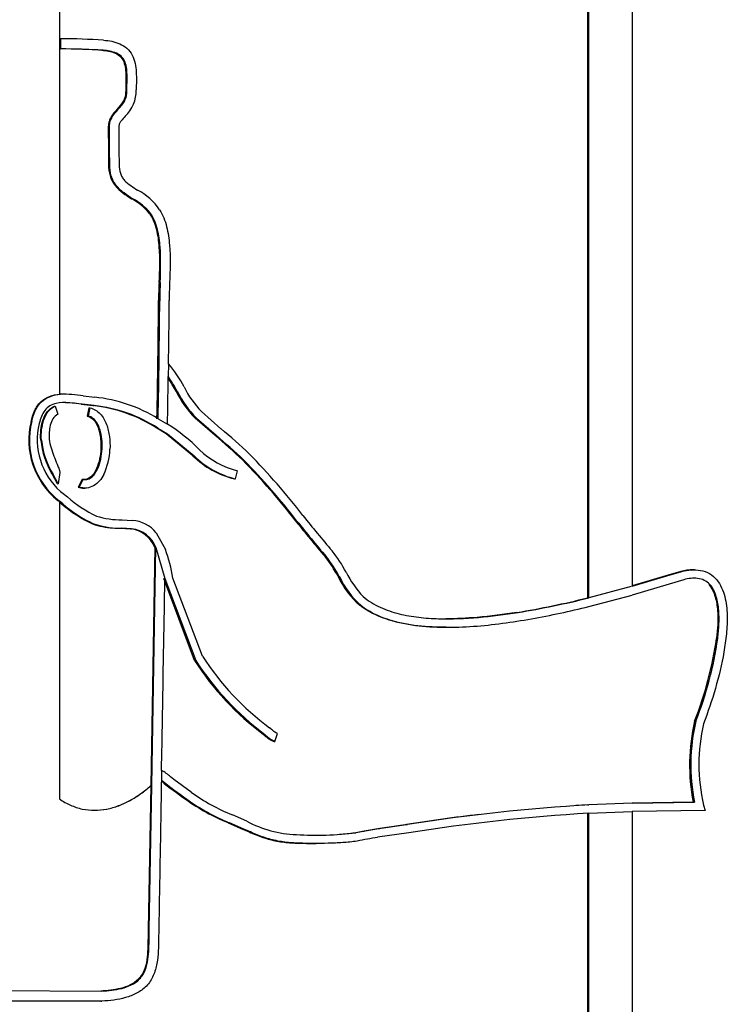
# Model space of a CAD drawing. Units: inches. Extents: x -7.7 to 22.6, y -48 to 11.1.
# Drawn here: x 2.1 to 3.5, y -7.8 to -5.9 of the extents above; entities that cross this region are included whole.
import ezdxf

# ---------------------------------------------------------------- set-up
doc = ezdxf.new("R2010")
doc.units = ezdxf.units.IN
doc.header["$MEASUREMENT"] = 0
doc.layers.add('20', color=7, linetype='Continuous')

msp = doc.modelspace()

# ---------------------------------------------------------------- linework, layer by layer
at = {"layer": '20', "color": 7, "linetype": 'Continuous'}
for p, q in [((2.1799, -5.2988), (2.1799, -5.9345)), ((3.3019, -5.4498), (3.3018, -7.0079)), ((3.2148, -5.6247), (3.2148, -7.0305)), ((3.2172, -7.0305), (3.2172, -5.6247)), ((2.1799, -5.9345), (2.1815, -5.9345)), ((2.1799, -5.9345), (2.1799, -5.9544)), ((2.1815, -5.9345), (2.1815, -5.9544)), ((2.1799, -5.9544), (2.1815, -5.9544)), ((2.1799, -5.9544), (2.1799, -6.6315)), ((2.2626, -5.957), (2.2649, -5.957)), ((2.3092, -6.0399), (2.3115, -6.0399)), ((2.2924, -6.0725), (2.2948, -6.0725)), ((2.2752, -6.1062), (2.2776, -6.1062)), ((2.2752, -6.1062), (2.2754, -6.153)), ((2.2778, -6.153), (2.2776, -6.1062)), ((2.296, -6.1066), (2.2962, -6.1527)), ((2.2754, -6.153), (2.2757, -6.1813)), ((2.2754, -6.153), (2.2778, -6.153)), ((2.278, -6.1813), (2.2778, -6.153)), ((2.2962, -6.1527), (2.2964, -6.1814)), ((2.2757, -6.1813), (2.278, -6.1813)), ((2.321, -6.2483), (2.3233, -6.2483)), ((2.3558, -6.277), (2.3581, -6.277)), ((2.3746, -6.4121), (2.3769, -6.4121)), ((2.3739, -6.4479), (2.3762, -6.4479)), ((2.3932, -6.5716), (2.3928, -6.5965)), ((2.1799, -6.6315), (2.1815, -6.6315)), ((2.1897, -6.6312), (2.1873, -6.6312)), ((2.2261, -6.6345), (2.2487, -6.6372)), ((2.4081, -6.6257), (2.4104, -6.6257)), ((2.1698, -6.6551), (2.1713, -6.6551)), ((2.1713, -6.6551), (2.1764, -6.6707)), ((2.2219, -6.6509), (2.2451, -6.6536)), ((2.2219, -6.6509), (2.2242, -6.6509)), ((2.2475, -6.6536), (2.2242, -6.6509)), ((2.2371, -6.6583), (2.2341, -6.6745)), ((2.2364, -6.6745), (2.2394, -6.6583)), ((2.2371, -6.6583), (2.2394, -6.6583)), ((2.2451, -6.6536), (2.2475, -6.6536)), ((2.2341, -6.6745), (2.2364, -6.6745)), ((2.3729, -6.6794), (2.3913, -6.6902)), ((2.4454, -6.678), (2.4478, -6.678)), ((2.4841, -6.7118), (2.4454, -6.678)), ((2.4478, -6.678), (2.4864, -6.7118)), ((2.4578, -6.6655), (2.4961, -6.699)), ((2.124, -6.6846), (2.1251, -6.6846)), ((2.3886, -6.7092), (2.3703, -6.698)), ((2.3726, -6.698), (2.391, -6.7092)), ((2.4411, -6.7522), (2.3886, -6.7092)), ((2.391, -6.7092), (2.4434, -6.7522)), ((2.4841, -6.7118), (2.4864, -6.7118)), ((2.1429, -6.7213), (2.1442, -6.7213)), ((2.4411, -6.7522), (2.4434, -6.7522)), ((2.5387, -6.7606), (2.541, -6.7606)), ((2.1649, -6.7876), (2.1664, -6.7876)), ((2.1755, -6.807), (2.1649, -6.7876)), ((2.177, -6.807), (2.1664, -6.7876)), ((2.1805, -6.7848), (2.177, -6.807)), ((2.5247, -6.7974), (2.5285, -6.7814)), ((2.1755, -6.807), (2.177, -6.807)), ((2.2237, -6.7985), (2.2159, -6.8138)), ((2.2159, -6.8138), (2.2182, -6.8138)), ((2.2182, -6.8138), (2.226, -6.7985)), ((2.2237, -6.7985), (2.226, -6.7985)), ((2.5224, -6.7974), (2.5247, -6.7974)), ((2.1814, -6.8219), (2.1815, -6.8219)), ((2.1815, -6.8219), (2.1869, -6.8263)), ((2.1869, -6.8263), (2.1951, -6.8328)), ((2.2271, -6.8154), (2.2295, -6.8154)), ((2.1799, -6.8425), (2.1763, -6.8397)), ((2.1814, -6.8425), (2.1779, -6.8397)), ((2.1799, -6.8425), (2.1799, -6.8425)), ((2.1799, -6.8425), (2.1799, -7.425)), ((2.1799, -6.8431), (2.1837, -6.8461)), ((2.186, -6.8461), (2.1815, -6.8425)), ((2.2446, -6.8858), (2.2469, -6.8858)), ((2.3023, -6.8777), (2.3223, -6.8789)), ((2.6427, -6.8801), (2.645, -6.8801)), ((2.2993, -6.8942), (2.3187, -6.8954)), ((2.2993, -6.8942), (2.3016, -6.8942)), ((2.321, -6.8954), (2.3016, -6.8942)), ((2.3187, -6.8954), (2.321, -6.8954)), ((2.3692, -6.9033), (2.3872, -6.9357)), ((2.3664, -6.9318), (2.3583, -7.3989)), ((2.3606, -7.3989), (2.3687, -6.9318)), ((2.3664, -6.9318), (2.3687, -6.9318)), ((2.3687, -6.9318), (2.3862, -6.9924)), ((2.7001, -6.9497), (2.7024, -6.9497)), ((2.7256, -6.9889), (2.728, -6.9889)), ((3.3679, -6.9877), (3.3018, -7.0072)), ((3.3018, -7.0079), (3.3702, -6.9877)), ((3.3974, -6.979), (3.3679, -6.9877)), ((3.3679, -6.9877), (3.3702, -6.9877)), ((3.3702, -6.9877), (3.3997, -6.979)), ((3.3974, -6.979), (3.3997, -6.979)), ((3.4239, -6.9757), (3.4215, -6.9757)), ((2.4444, -7.1536), (2.3839, -6.9924)), ((2.3862, -6.9924), (2.4468, -7.1536)), ((2.46, -7.145), (2.4019, -6.9918)), ((3.3747, -7.0036), (3.3018, -7.0251)), ((3.4035, -6.9951), (3.3747, -7.0036)), ((3.452, -7.0045), (3.4544, -7.0045)), ((3.3, -7.0085), (3.2172, -7.0305)), ((3.2172, -7.0476), (3.3018, -7.0251)), ((2.7686, -7.0457), (2.7709, -7.0457)), ((3.2148, -7.0305), (3.2172, -7.0305)), ((3.0761, -7.0592), (3.0784, -7.0592)), ((2.9377, -7.0883), (2.94, -7.0883)), ((3.4675, -7.1101), (3.4698, -7.1101)), ((2.4444, -7.1536), (2.4468, -7.1536)), ((3.4244, -7.2725), (3.4267, -7.2725)), ((2.5937, -7.2874), (2.5915, -7.2855)), ((2.6019, -7.3124), (2.6067, -7.2966)), ((2.5816, -7.3003), (2.5795, -7.2985)), ((2.5795, -7.2985), (2.5818, -7.2985)), ((2.5816, -7.3003), (2.584, -7.3003)), ((2.5818, -7.2985), (2.584, -7.3003)), ((2.5996, -7.3124), (2.6019, -7.3124)), ((2.3796, -7.3691), (2.3793, -7.3878)), ((2.4035, -7.3866), (2.3974, -7.3817)), ((2.4378, -7.4119), (2.4035, -7.3866)), ((2.3584, -7.3989), (2.3534, -7.6815)), ((2.3556, -7.6815), (2.3606, -7.3989)), ((2.3583, -7.3989), (2.3584, -7.3989)), ((2.3606, -7.3989), (2.3584, -7.3989)), ((2.4268, -7.4255), (2.4291, -7.4255)), ((3.3018, -7.433), (3.2172, -7.4365)), ((3.4217, -7.4312), (3.3018, -7.433)), ((3.3018, -7.433), (3.424, -7.4312)), ((3.4217, -7.4312), (3.424, -7.4312)), ((3.2148, -7.4365), (3.2172, -7.4365)), ((3.2172, -7.4531), (3.3019, -7.4496)), ((3.4452, -7.4477), (3.3019, -7.4496)), ((3.3019, -7.4496), (3.3019, -8.014)), ((3.4419, -7.4369), (3.4452, -7.4477)), ((2.5467, -7.4687), (2.5185, -7.4564)), ((3.2148, -7.4531), (3.2148, -8.004)), ((3.2172, -8.004), (3.2172, -7.4531)), ((2.5105, -7.4717), (2.5384, -7.4839)), ((2.5105, -7.4717), (2.5128, -7.4717)), ((2.5407, -7.4839), (2.5128, -7.4717)), ((2.5384, -7.4839), (2.5407, -7.4839)), ((2.7581, -7.4913), (2.7747, -7.4882)), ((2.777, -7.4882), (2.7604, -7.4913)), ((2.7747, -7.4882), (2.8052, -7.4829)), ((2.7747, -7.4882), (2.777, -7.4882)), ((2.8075, -7.4829), (2.777, -7.4882)), ((2.8052, -7.4829), (2.8596, -7.4751)), ((2.8052, -7.4829), (2.8075, -7.4829)), ((2.8619, -7.4751), (2.8075, -7.4829)), ((2.8596, -7.4751), (2.8619, -7.4751)), ((2.7581, -7.4913), (2.7604, -7.4913)), ((2.864, -7.4915), (2.803, -7.5002)), ((2.6803, -7.5122), (2.6827, -7.5122)), ((2.3534, -7.6815), (2.3531, -7.6976)), ((2.3556, -7.6815), (2.3534, -7.6815)), ((2.3553, -7.6976), (2.3556, -7.6815)), ((2.3741, -7.682), (2.3738, -7.6979)), ((2.3553, -7.6976), (2.3531, -7.6976)), ((2.016, -7.8005), (2.2624, -7.8017)), ((2.012, -7.8203), (2.2605, -7.8215)), ((2.2628, -7.8215), (2.0143, -7.8203)), ((2.2605, -7.8215), (2.2628, -7.8215))]:
    msp.add_line(p, q, dxfattribs=at)
for centre, radius, start, end in [((2.1851, -7.1489), 1.2144, 86.178, 90.1689), ((2.1834, -7.1504), 1.196, 89.939, 90.2048), ((2.1858, -7.1503), 1.1959, 86.2062, 90.2047), ((2.1834, -7.1504), 1.196, 86.2064, 88.6212), ((2.2639, -6.0372), 0.066, 312.0868, 2.0985), ((2.2743, -6.3403), 0.1238, 34.875, 61.8967), ((2.2671, -6.349), 0.1143, 39.0739, 61.8215), ((2.2672, -6.3517), 0.1177, 39.4082, 61.4839), ((2.983, -6.4423), 0.6091, 177.1609, 180.5327), ((3.0301, -6.4432), 0.6539, 177.2764, 180.4174), ((2.9798, -6.4423), 0.5851, 177.1202, 180.5136), ((-19.293, -6.2589), 21.6677, 358.88799, 359.50021), ((-19.2919, -6.2589), 21.6689, 358.88805, 359.50024), ((-7.0968, -6.3915), 9.4917, 358.91267, 359.66212), ((2.2238, -6.7182), 0.224, 26.8258, 40.8784), ((2.1122, -6.7866), 0.3389, 28.357, 34.1163), ((2.1086, -6.7874), 0.3404, 28.371, 33.3994), ((2.5947, -6.5325), 0.1908, 206.3191, 224.1612), ((2.1889, -6.8543), 0.2229, 80.3933, 91.9072), ((2.2185, -6.9295), 0.2939, 58.3106, 84.1158), ((2.5908, -6.5349), 0.204, 206.4203, 224.5512), ((2.5884, -6.5383), 0.1982, 206.1516, 224.8174), ((2.1862, -6.8652), 0.2173, 80.5363, 89.8226), ((2.2136, -6.9414), 0.2895, 57.2163, 83.7357), ((2.2159, -6.9413), 0.2894, 57.2096, 83.7404), ((2.2705, -6.7215), 0.1511, 165.8802, 231.4354), ((2.2711, -6.7215), 0.1505, 165.8336, 231.7411), ((2.2703, -6.7211), 0.1343, 165.977, 228.5763), ((2.2142, -6.9767), 0.3368, 44.6154, 58.2869), ((1.7551, -7.5842), 1.1545, 46.3814, 50.0675), ((1.7714, -7.5643), 1.1111, 46.3278, 50.1059), ((1.7584, -7.5815), 1.1341, 46.3654, 50.0668), ((2.3015, -6.7056), 0.1594, 185.6637, 210.9976), ((2.3021, -6.7055), 0.1586, 185.7203, 211.1923), ((2.1553, -6.7354), 0.1232, 334.411, 358.1523), ((2.5651, -6.6248), 0.1778, 225.7711, 256.0939), ((2.5675, -6.6248), 0.1779, 225.7724, 256.091), ((2.5672, -6.6234), 0.1626, 225.866, 256.2385), ((1.618, -7.6679), 1.3102, 37.5474, 44.5658), ((1.6127, -7.6715), 1.2989, 37.536, 44.5262), ((1.6148, -7.6716), 1.2991, 37.5366, 44.5254), ((2.3601, -6.6436), 0.251, 228.9001, 244.5441), ((2.3546, -6.6502), 0.26, 228.8892, 244.9669), ((2.357, -6.6502), 0.2601, 228.8897, 244.9635), ((2.301, -6.7145), 0.1632, 252.5958, 270.4443), ((4.2632, -5.6016), 2.0464, 218.2826, 220.7914), ((2.2978, -6.7223), 0.1719, 251.9558, 265.3234), ((2.3002, -6.7224), 0.1718, 251.9509, 270.4854), ((2.3179, -6.9448), 0.066, 38.9657, 86.1988), ((4.2426, -5.6182), 2.0377, 218.2639, 220.8024), ((4.2542, -5.6105), 2.0497, 218.2718, 220.7954), ((2.2978, -6.7223), 0.1719, 268.0927, 270.4815), ((2.3133, -6.952), 0.0568, 20.766, 84.5256), ((2.3156, -6.952), 0.0568, 20.7644, 84.524), ((2.0735, -7.0481), 0.3332, 9.7322, 19.7066), ((2.5083, -7.1027), 0.2453, 27.6277, 38.5596), ((2.5106, -7.1027), 0.2454, 27.6292, 38.5593), ((2.5134, -7.0999), 0.2574, 27.6839, 38.8462), ((2.8868, -6.9118), 0.1787, 205.5779, 228.5645), ((2.889, -6.9118), 0.1785, 205.5697, 228.5741), ((2.9174, -6.8922), 0.1969, 206.595, 223.5947), ((2.8044, -5.3958), 1.6855, 279.2763, 284.0941), ((2.8067, -5.3957), 1.6856, 279.2764, 284.0941), ((2.7427, -7.0047), 0.7324, 338.5542, 351.728), ((2.7638, -7.0097), 0.7131, 338.3751, 351.9069), ((2.8994, -6.8649), 0.5388, 212.3976, 233.5815), ((2.9237, -6.8444), 0.5684, 212.9546, 233.0231), ((2.9035, -6.8618), 0.5262, 212.5556, 233.6323), ((3.7902, -7.3581), 0.3757, 166.8251, 191.2095), ((3.7926, -7.3581), 0.3757, 166.8249, 191.2097), ((3.7845, -7.3573), 0.3517, 166.8853, 193.0824), ((2.6246, -7.2558), 0.0619, 226.0387, 246.2039), ((2.6269, -7.2558), 0.0618, 226.0347, 246.2079), ((2.3404, -7.4434), 0.084, 47.2463, 62.1141), ((2.9682, -6.6609), 0.9355, 230.9893, 234.8137), ((2.9659, -6.6608), 0.9357, 231.1701, 234.8148), ((2.6701, -7.086), 0.4002, 234.5114, 247.735), ((2.6679, -7.0877), 0.415, 234.4824, 247.7127), ((2.6701, -7.0878), 0.4149, 234.4801, 247.7133), ((3.4287, -11.0404), 3.61, 93.3589, 99.0329), ((3.4263, -11.0403), 3.6099, 93.3588, 93.7241), ((2.6524, -7.2701), 0.2249, 241.9934, 267.8122), ((3.4263, -11.0403), 3.6099, 96.7471, 99.033), ((3.4293, -11.0484), 3.6016, 93.3774, 99.0307), ((2.6816, -6.8348), 0.6612, 266.7189, 276.8451), ((2.6793, -6.8348), 0.6612, 274.2559, 276.8453), ((3.0546, -8.9881), 1.5089, 99.5966, 101.1444)]:
    msp.add_arc(centre, radius, start, end, dxfattribs=at)
for points, knots in [([(2.266, -5.9372), (2.2714, -5.9376), (2.2768, -5.9383), (2.2873, -5.9405), (2.2926, -5.942), (2.3027, -5.9464), (2.3074, -5.9492), (2.3159, -5.9567), (2.3193, -5.9611), (2.3274, -5.9765), (2.3293, -5.9884), (2.3306, -6.0115), (2.3302, -6.0232), (2.3299, -6.0348)], [0, 0, 0, 0, 0.125, 0.125, 0.25, 0.25, 0.375, 0.375, 0.5, 0.5, 0.75, 0.75, 1, 1, 1, 1]), ([(2.2626, -5.957), (2.267, -5.9573), (2.2714, -5.9578), (2.2802, -5.9595), (2.2845, -5.9607), (2.2927, -5.9643), (2.2967, -5.9668), (2.3029, -5.9737), (2.3052, -5.978), (2.308, -5.9871), (2.3088, -5.9919), (2.3096, -6.0014), (2.3097, -6.0062), (2.3098, -6.0207), (2.3094, -6.0302), (2.3092, -6.0399)], [0, 0, 0, 0, 0.125, 0.125, 0.25, 0.25, 0.375, 0.375, 0.5, 0.5, 0.625, 0.625, 0.75, 0.75, 1, 1, 1, 1]), ([(2.3115, -6.0399), (2.3117, -6.0304), (2.3121, -6.021), (2.3121, -6.0069), (2.312, -6.0022), (2.3112, -5.9928), (2.3106, -5.9881), (2.3079, -5.9789), (2.3057, -5.9744), (2.2995, -5.9672), (2.2956, -5.9646), (2.2872, -5.9608), (2.2828, -5.9596), (2.2739, -5.9578), (2.2694, -5.9573), (2.2649, -5.957)], [0, 0, 0, 0, 0.25, 0.25, 0.375, 0.375, 0.5, 0.5, 0.625, 0.625, 0.75, 0.75, 0.875, 0.875, 1, 1, 1, 1]), ([(2.3092, -6.0399), (2.3091, -6.0431), (2.3086, -6.0462), (2.3068, -6.0523), (2.3054, -6.0552), (2.3007, -6.0632), (2.2965, -6.0679), (2.2924, -6.0725)], [0, 0, 0, 0, 0.25, 0.25, 0.5, 0.5, 1, 1, 1, 1]), ([(2.2948, -6.0725), (2.2989, -6.0679), (2.303, -6.0632), (2.3078, -6.0551), (2.3091, -6.0523), (2.3109, -6.0463), (2.3114, -6.0431), (2.3115, -6.0399)], [0, 0, 0, 0, 0.5, 0.5, 0.75, 0.75, 1, 1, 1, 1]), ([(2.2924, -6.0725), (2.2882, -6.0773), (2.284, -6.0821), (2.2791, -6.0904), (2.2777, -6.0934), (2.2758, -6.0996), (2.2753, -6.1029), (2.2752, -6.1062)], [0, 0, 0, 0, 0.5, 0.5, 0.75, 0.75, 1, 1, 1, 1]), ([(2.2776, -6.1062), (2.2776, -6.1029), (2.2781, -6.0997), (2.28, -6.0934), (2.2814, -6.0904), (2.2863, -6.0821), (2.2906, -6.0773), (2.2948, -6.0725)], [0, 0, 0, 0, 0.25, 0.25, 0.5, 0.5, 1, 1, 1, 1]), ([(2.3082, -6.0862), (2.3055, -6.0892), (2.3028, -6.0922), (2.2993, -6.0971), (2.2982, -6.0988), (2.2966, -6.1025), (2.296, -6.1045), (2.296, -6.1066)], [0, 0, 0, 0, 0.5, 0.5, 0.75, 0.75, 1, 1, 1, 1]), ([(2.2757, -6.1813), (2.2756, -6.1887), (2.2765, -6.196), (2.2808, -6.21), (2.2842, -6.2164), (2.2974, -6.2334), (2.3092, -6.2409), (2.321, -6.2483)], [0, 0, 0, 0, 0.25, 0.25, 0.5, 0.5, 1, 1, 1, 1]), ([(2.3233, -6.2483), (2.3175, -6.2446), (2.3116, -6.2409), (2.3005, -6.2324), (2.2952, -6.2276), (2.2887, -6.2193), (2.2867, -6.2162), (2.2834, -6.2098), (2.2821, -6.2065), (2.2789, -6.1961), (2.278, -6.1887), (2.278, -6.1813)], [0, 0, 0, 0, 0.25, 0.25, 0.5, 0.5, 0.625, 0.625, 0.75, 0.75, 1, 1, 1, 1]), ([(2.2964, -6.1814), (2.2964, -6.1871), (2.2971, -6.1927), (2.2997, -6.2006), (2.3009, -6.2031), (2.3037, -6.2078), (2.3053, -6.21), (2.3107, -6.216), (2.3149, -6.2193), (2.3236, -6.2255), (2.3281, -6.2283), (2.3326, -6.2311)], [0, 0, 0, 0, 0.25, 0.25, 0.375, 0.375, 0.5, 0.5, 0.75, 0.75, 1, 1, 1, 1]), ([(2.3759, -6.2695), (2.3824, -6.2798), (2.3866, -6.2911), (2.3925, -6.3147), (2.3942, -6.327), (2.3972, -6.3636), (2.3963, -6.3883), (2.3954, -6.4129)], [0, 0, 0, 0, 0.25, 0.25, 0.5, 0.5, 1, 1, 1, 1]), ([(2.3558, -6.277), (2.3591, -6.2816), (2.3618, -6.2867), (2.3662, -6.2972), (2.368, -6.3028), (2.3722, -6.3197), (2.3736, -6.3311), (2.3762, -6.3656), (2.3754, -6.3889), (2.3746, -6.4121)], [0, 0, 0, 0, 0.125, 0.125, 0.25, 0.25, 0.5, 0.5, 1, 1, 1, 1]), ([(2.3769, -6.4121), (2.3778, -6.3889), (2.3786, -6.3657), (2.3759, -6.3311), (2.3744, -6.3195), (2.3703, -6.3028), (2.3686, -6.2973), (2.3641, -6.2867), (2.3614, -6.2816), (2.3581, -6.277)], [0, 0, 0, 0, 0.5, 0.5, 0.75, 0.75, 0.875, 0.875, 1, 1, 1, 1]), ([(2.3913, -6.6902), (2.3914, -6.6817), (2.3916, -6.6733), (2.3917, -6.6648), (2.3918, -6.6563), (2.392, -6.6478), (2.3921, -6.6394), (2.3923, -6.6251), (2.3926, -6.6108), (2.3928, -6.5965)], [0, 0, 0, 0, 0.271283, 0.271283, 0.271283, 0.542566, 0.542566, 0.542566, 1, 1, 1, 1]), ([(2.124, -6.6846), (2.1256, -6.6775), (2.1277, -6.6705), (2.1338, -6.6574), (2.1378, -6.6514), (2.1479, -6.6416), (2.1538, -6.638), (2.1666, -6.6332), (2.1732, -6.632), (2.1799, -6.6315)], [0, 0, 0, 0, 0.25, 0.25, 0.5, 0.5, 0.75, 0.75, 1, 1, 1, 1]), ([(2.1251, -6.6846), (2.1267, -6.6775), (2.1289, -6.6705), (2.1351, -6.6575), (2.1391, -6.6514), (2.1492, -6.6416), (2.1552, -6.638), (2.1681, -6.6332), (2.1747, -6.632), (2.1815, -6.6315)], [0, 0, 0, 0, 0.25, 0.25, 0.5, 0.5, 0.75, 0.75, 1, 1, 1, 1]), ([(2.2242, -6.6509), (2.2156, -6.6498), (2.2071, -6.6487), (2.1898, -6.6475), (2.1812, -6.6475), (2.1686, -6.6503), (2.1644, -6.6518), (2.1569, -6.6564), (2.1534, -6.6595), (2.1479, -6.6667), (2.1457, -6.6709), (2.1423, -6.6795), (2.141, -6.6839), (2.14, -6.6885)], [0, 0, 0, 0, 0.25, 0.25, 0.5, 0.5, 0.625, 0.625, 0.75, 0.75, 0.875, 0.875, 1, 1, 1, 1]), ([(2.1429, -6.7213), (2.1424, -6.7148), (2.1425, -6.7083), (2.1439, -6.6954), (2.145, -6.6892), (2.1489, -6.6771), (2.1516, -6.6711), (2.1592, -6.6612), (2.1641, -6.6572), (2.1698, -6.6551)], [0, 0, 0, 0, 0.25, 0.25, 0.5, 0.5, 0.75, 0.75, 1, 1, 1, 1]), ([(2.1442, -6.7213), (2.1437, -6.7148), (2.1438, -6.7083), (2.1452, -6.6955), (2.1464, -6.6892), (2.1502, -6.6771), (2.153, -6.6711), (2.1606, -6.6612), (2.1656, -6.6572), (2.1713, -6.6551)], [0, 0, 0, 0, 0.25, 0.25, 0.5, 0.5, 0.75, 0.75, 1, 1, 1, 1]), ([(2.2394, -6.6583), (2.2432, -6.6591), (2.2468, -6.6605), (2.2535, -6.6644), (2.2567, -6.6669), (2.2621, -6.6727), (2.2645, -6.6761), (2.2686, -6.6831), (2.2703, -6.6868), (2.2746, -6.6983), (2.2764, -6.7064), (2.2785, -6.7227), (2.2788, -6.7311), (2.2784, -6.7394)], [0, 0, 0, 0, 0.125, 0.125, 0.25, 0.25, 0.375, 0.375, 0.5, 0.5, 0.75, 0.75, 1, 1, 1, 1]), ([(2.1764, -6.6707), (2.1723, -6.6722), (2.169, -6.6756), (2.1643, -6.6834), (2.1627, -6.6878), (2.1605, -6.6968), (2.1598, -6.7014), (2.1591, -6.7105), (2.1591, -6.7151), (2.1594, -6.7198)], [0, 0, 0, 0, 0.25, 0.25, 0.5, 0.5, 0.75, 0.75, 1, 1, 1, 1]), ([(2.2341, -6.6745), (2.237, -6.6751), (2.2397, -6.6763), (2.2447, -6.6798), (2.2468, -6.682), (2.2524, -6.6894), (2.2548, -6.6952), (2.2585, -6.7072), (2.2596, -6.7133), (2.2609, -6.7259), (2.261, -6.7322), (2.2607, -6.7385)], [0, 0, 0, 0, 0.125, 0.125, 0.25, 0.25, 0.5, 0.5, 0.75, 0.75, 1, 1, 1, 1]), ([(2.2631, -6.7385), (2.2634, -6.7322), (2.2632, -6.7259), (2.2619, -6.7135), (2.2608, -6.7072), (2.2581, -6.6983), (2.257, -6.6953), (2.2544, -6.6897), (2.2528, -6.687), (2.2492, -6.6821), (2.247, -6.6798), (2.2421, -6.6764), (2.2394, -6.6751), (2.2364, -6.6745)], [0, 0, 0, 0, 0.25, 0.25, 0.5, 0.5, 0.625, 0.625, 0.75, 0.75, 0.875, 0.875, 1, 1, 1, 1]), ([(2.1594, -6.7198), (2.1599, -6.7256), (2.1614, -6.7311), (2.1647, -6.7421), (2.1666, -6.7474), (2.1706, -6.7581), (2.1727, -6.7634), (2.1759, -6.7713), (2.1769, -6.774), (2.1785, -6.778), (2.179, -6.7793), (2.1797, -6.7813), (2.1799, -6.782), (2.1803, -6.7834), (2.1806, -6.7841), (2.1805, -6.7848)], [0, 0, 0, 0, 0.25, 0.25, 0.5, 0.5, 0.75, 0.75, 0.875, 0.875, 0.9375, 0.9375, 0.96875, 0.96875, 1, 1, 1, 1]), ([(2.2607, -6.7385), (2.2604, -6.7452), (2.2596, -6.7518), (2.2568, -6.7648), (2.2549, -6.7712), (2.2508, -6.7802), (2.2493, -6.7831), (2.2457, -6.7886), (2.2436, -6.7912), (2.2387, -6.7954), (2.2359, -6.7971), (2.23, -6.7989), (2.2268, -6.7991), (2.2237, -6.7985)], [0, 0, 0, 0, 0.25, 0.25, 0.5, 0.5, 0.625, 0.625, 0.75, 0.75, 0.875, 0.875, 1, 1, 1, 1]), ([(2.226, -6.7985), (2.2291, -6.7991), (2.2323, -6.7989), (2.2383, -6.7971), (2.241, -6.7954), (2.2458, -6.7912), (2.248, -6.7886), (2.2516, -6.7832), (2.2531, -6.7803), (2.2572, -6.7712), (2.2591, -6.7649), (2.2619, -6.7519), (2.2627, -6.7452), (2.2631, -6.7385)], [0, 0, 0, 0, 0.125, 0.125, 0.25, 0.25, 0.375, 0.375, 0.5, 0.5, 0.75, 0.75, 1, 1, 1, 1]), ([(2.2664, -6.7886), (2.264, -6.7932), (2.2612, -6.7975), (2.2547, -6.8051), (2.2508, -6.8085), (2.2422, -6.8133), (2.2375, -6.8148), (2.2278, -6.8157), (2.2229, -6.8151), (2.2182, -6.8138)], [0, 0, 0, 0, 0.25, 0.25, 0.5, 0.5, 0.75, 0.75, 1, 1, 1, 1]), ([(3.3997, -6.979), (3.4057, -6.9775), (3.4117, -6.9764), (3.4239, -6.9755), (3.4301, -6.9757), (3.4422, -6.9779), (3.4482, -6.98), (3.4589, -6.9863), (3.4637, -6.9904), (3.4678, -6.9953)], [0, 0, 0, 0, 0.25, 0.25, 0.5, 0.5, 0.75, 0.75, 1, 1, 1, 1]), ([(2.3796, -7.3691), (2.3802, -7.3358), (2.3808, -7.3025), (2.3814, -7.2692), (2.382, -7.2359), (2.3826, -7.2026), (2.3831, -7.1693), (2.3842, -7.1103), (2.3852, -7.0513), (2.3862, -6.9924)], [0, 0, 0, 0, 0.265202, 0.265202, 0.265202, 0.530404, 0.530404, 0.530404, 1, 1, 1, 1]), ([(3.4544, -7.0045), (3.4512, -7.0011), (3.4475, -6.9984), (3.4393, -6.9943), (3.4348, -6.9932), (3.4214, -6.9915), (3.4123, -6.9928), (3.4035, -6.9951)], [0, 0, 0, 0, 0.25, 0.25, 0.5, 0.5, 1, 1, 1, 1]), ([(3.4678, -6.9953), (3.4717, -7), (3.4749, -7.0052), (3.48, -7.0162), (3.482, -7.0221), (3.4865, -7.04), (3.4878, -7.0521), (3.4885, -7.0768), (3.4879, -7.089), (3.4856, -7.1132), (3.4839, -7.1253), (3.4776, -7.1611), (3.4719, -7.1848), (3.4583, -7.2317), (3.4506, -7.2547), (3.4419, -7.2775)], [0, 0, 0, 0, 0.0625, 0.0625, 0.125, 0.125, 0.25, 0.25, 0.375, 0.375, 0.5, 0.5, 0.75, 0.75, 1, 1, 1, 1]), ([(3.452, -7.0045), (3.4552, -7.0079), (3.4576, -7.0117), (3.4618, -7.0198), (3.4634, -7.0241), (3.4673, -7.0372), (3.4687, -7.0463), (3.4708, -7.0737), (3.4697, -7.0919), (3.4675, -7.1101)], [0, 0, 0, 0, 0.125, 0.125, 0.25, 0.25, 0.5, 0.5, 1, 1, 1, 1]), ([(3.4698, -7.1101), (3.4709, -7.101), (3.4717, -7.0919), (3.4725, -7.0736), (3.4724, -7.0644), (3.471, -7.0462), (3.4696, -7.0371), (3.4644, -7.0197), (3.4606, -7.0112), (3.4544, -7.0045)], [0, 0, 0, 0, 0.25, 0.25, 0.5, 0.5, 0.75, 0.75, 1, 1, 1, 1]), ([(2.9375, -7.0883), (2.9356, -7.0883), (2.9336, -7.0883), (2.9127, -7.0881), (2.8936, -7.087), (2.8654, -7.0833), (2.8561, -7.0817), (2.8375, -7.0776), (2.8282, -7.0751), (2.8012, -7.0659), (2.784, -7.0577), (2.7686, -7.0457)], [0, 0, 0, 0, 0.0328783, 0.0328783, 0.3552522, 0.3552522, 0.5164392, 0.5164392, 0.6776261, 0.6776261, 1, 1, 1, 1]), ([(2.7709, -7.0457), (2.7864, -7.0577), (2.8035, -7.066), (2.8307, -7.0751), (2.84, -7.0776), (2.8585, -7.0817), (2.8679, -7.0833), (2.896, -7.087), (2.9149, -7.0881), (2.9529, -7.0885), (2.972, -7.0878), (3.029, -7.0837), (3.0669, -7.0784), (3.1423, -7.065), (3.1798, -7.0568), (3.2172, -7.0476)], [0, 0, 0, 0, 0.125, 0.125, 0.1875, 0.1875, 0.25, 0.25, 0.375, 0.375, 0.5, 0.5, 0.75, 0.75, 1, 1, 1, 1]), ([(2.7748, -7.028), (2.785, -7.0368), (2.7962, -7.0436), (2.82, -7.0546), (2.8326, -7.0588), (2.8579, -7.065), (2.8707, -7.0672), (2.8965, -7.0703), (2.9095, -7.0712), (2.9487, -7.0723), (2.9747, -7.0712), (3.0266, -7.0667), (3.0525, -7.0634), (3.0784, -7.0592)], [0, 0, 0, 0, 0.125, 0.125, 0.25, 0.25, 0.375, 0.375, 0.5, 0.5, 0.75, 0.75, 1, 1, 1, 1]), ([(3.0761, -7.0592), (3.0502, -7.0634), (3.0242, -7.0667), (2.9777, -7.0707), (2.9572, -7.0718), (2.9367, -7.0718)], [0, 0, 0, 0, 0.559552, 0.559552, 1, 1, 1, 1]), ([(2.6067, -7.2966), (2.6042, -7.2958), (2.602, -7.2941), (2.5978, -7.2909), (2.5957, -7.2891), (2.5937, -7.2874)], [0, 0, 0, 0, 0.5, 0.5, 1, 1, 1, 1]), ([(2.3793, -7.3878), (2.3786, -7.4303), (2.3778, -7.4727), (2.3771, -7.5152), (2.3766, -7.543), (2.3761, -7.5708), (2.3756, -7.5986), (2.3751, -7.6264), (2.3746, -7.6542), (2.3741, -7.682)], [0, 0, 0, 0, 0.432943, 0.432943, 0.432943, 0.716472, 0.716472, 0.716472, 1, 1, 1, 1]), ([(2.1799, -7.425), (2.1867, -7.4298), (2.1938, -7.4338), (2.2086, -7.4404), (2.2164, -7.443), (2.2322, -7.4464), (2.2401, -7.4472), (2.2562, -7.4472), (2.2643, -7.4464), (2.2802, -7.4433), (2.288, -7.441), (2.3032, -7.4353), (2.3107, -7.4318), (2.3252, -7.4239), (2.3322, -7.4194), (2.3457, -7.4098), (2.3522, -7.4046), (2.3584, -7.3989)], [0, 0, 0, 0, 0.125, 0.125, 0.25, 0.25, 0.375, 0.375, 0.5, 0.5, 0.625, 0.625, 0.75, 0.75, 0.875, 0.875, 1, 1, 1, 1]), ([(2.248, -7.4472), (2.256, -7.4472), (2.2641, -7.4464), (2.28, -7.4432), (2.2878, -7.441), (2.303, -7.4352), (2.3105, -7.4318), (2.325, -7.4238), (2.332, -7.4194), (2.3455, -7.4098), (2.3521, -7.4046), (2.3583, -7.3989)], [0, 0, 0, 0, 0.198986, 0.198986, 0.399239, 0.399239, 0.599493, 0.599493, 0.799746, 0.799746, 1, 1, 1, 1]), ([(2.5384, -7.4839), (2.5472, -7.4878), (2.5559, -7.4918), (2.5736, -7.4989), (2.5827, -7.502), (2.6011, -7.5069), (2.6104, -7.5086), (2.629, -7.5109), (2.6384, -7.5114), (2.6586, -7.512), (2.6694, -7.5122), (2.6803, -7.5122)], [0, 0, 0, 0, 0.193974, 0.193974, 0.387947, 0.387947, 0.581921, 0.581921, 0.775895, 0.775895, 1, 1, 1, 1]), ([(2.7629, -7.5076), (2.7535, -7.5092), (2.7441, -7.51), (2.7252, -7.5113), (2.7158, -7.5117), (2.6875, -7.5124), (2.6686, -7.5123), (2.6403, -7.5113), (2.6309, -7.5109), (2.6122, -7.5085), (2.6029, -7.5067), (2.5846, -7.5019), (2.5756, -7.4988), (2.5581, -7.4917), (2.5494, -7.4878), (2.5407, -7.4839)], [0, 0, 0, 0, 0.125, 0.125, 0.25, 0.25, 0.5, 0.5, 0.625, 0.625, 0.75, 0.75, 0.875, 0.875, 1, 1, 1, 1]), ([(2.3531, -7.6976), (2.3529, -7.7047), (2.3528, -7.7118), (2.3522, -7.726), (2.3517, -7.7331), (2.3497, -7.7472), (2.3481, -7.7541), (2.3441, -7.7639), (2.3426, -7.767), (2.3388, -7.7729), (2.3367, -7.7756), (2.3295, -7.783), (2.3238, -7.7868), (2.3119, -7.7927), (2.3057, -7.7948), (2.2865, -7.7997), (2.2735, -7.801), (2.2604, -7.8017)], [0, 0, 0, 0, 0.125, 0.125, 0.25, 0.25, 0.375, 0.375, 0.4375, 0.4375, 0.5, 0.5, 0.625, 0.625, 0.75, 0.75, 1, 1, 1, 1]), ([(2.2624, -7.8017), (2.2756, -7.801), (2.2886, -7.7997), (2.3079, -7.7947), (2.3142, -7.7926), (2.3261, -7.7867), (2.3318, -7.7829), (2.3389, -7.7755), (2.3411, -7.7728), (2.3448, -7.7669), (2.3464, -7.7638), (2.3503, -7.754), (2.3519, -7.7471), (2.3539, -7.7331), (2.3544, -7.726), (2.355, -7.7118), (2.3551, -7.7047), (2.3553, -7.6976)], [0, 0, 0, 0, 0.25, 0.25, 0.375, 0.375, 0.5, 0.5, 0.5625, 0.5625, 0.625, 0.625, 0.75, 0.75, 0.875, 0.875, 1, 1, 1, 1]), ([(2.3738, -7.6979), (2.3735, -7.7146), (2.3733, -7.7312), (2.3697, -7.7516), (2.3688, -7.7556), (2.3665, -7.7637), (2.3651, -7.7676), (2.3618, -7.7752), (2.3598, -7.7788), (2.3553, -7.7856), (2.3527, -7.7889), (2.3443, -7.7976), (2.3378, -7.8023), (2.3238, -7.8098), (2.3165, -7.8125), (2.3015, -7.8167), (2.2937, -7.8183), (2.2783, -7.8204), (2.2706, -7.8211), (2.2628, -7.8215)], [0, 0, 0, 0, 0.25, 0.25, 0.3125, 0.3125, 0.375, 0.375, 0.4375, 0.4375, 0.5, 0.5, 0.625, 0.625, 0.75, 0.75, 0.875, 0.875, 1, 1, 1, 1])]:
    msp.add_open_spline(points, degree=3, knots=knots, dxfattribs=at)
for points in [[(2.2159, -6.8138), (2.2196, -6.8148), (2.2234, -6.8154), (2.2272, -6.8154)], [(3.4215, -6.9757), (3.4134, -6.9757), (3.4053, -6.977), (3.3974, -6.979)]]:
    msp.add_open_spline(points, degree=3, dxfattribs=at)

doc.saveas('drawing.dxf')
